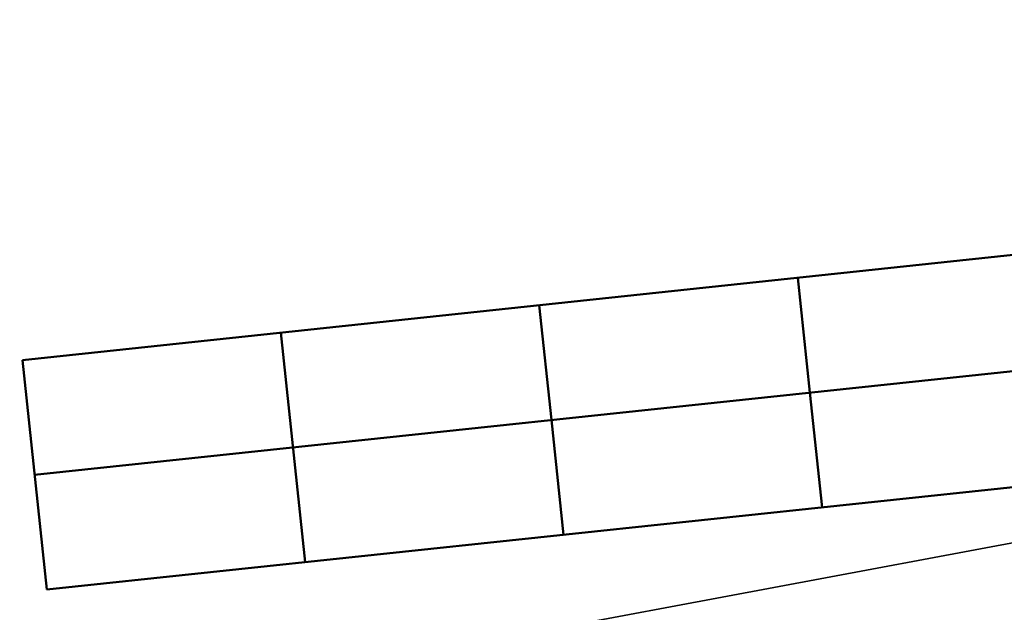
# Model space of a CAD drawing. Units: metres. Extents: x -549798 to -548629, y -1225101 to -1223835.
# Drawn here: x -549152 to -549141, y -1224640 to -1224634 of the extents above; entities that cross this region are included whole.
import ezdxf

# ---------------------------------------------------------------- set-up
doc = ezdxf.new("R2010")
doc.units = ezdxf.units.M
doc.layers.add('_65535', color=7, linetype='Continuous')
doc.layers.add('_KACC_PODORYS', color=7, linetype='Continuous')
doc.layers.add('_ARCH_POMOCNA CIARA', color=30, linetype='Continuous', lineweight=50)

# ---------------------------------------------------------------- blocks, each defined once
blk = doc.blocks.new('A$C1e18899a')
at = {"layer": '_ARCH_POMOCNA CIARA'}
for p, q in [((62624, 48553), (27524, 48553)), ((27524, 48553), (27524, 46153)), ((30224, 48553), (30224, 46153)), ((32924, 48553), (32924, 47353)), ((35624, 48553), (35624, 47353)), ((62624, 47353), (27524, 47353)), ((32924, 47353), (32924, 46153)), ((35624, 47353), (35624, 46153)), ((62624, 46153), (27524, 46153))]:
    blk.add_line(p, q, dxfattribs=at)

msp = doc.modelspace()

# ---------------------------------------------------------------- linework, layer by layer
at = {"layer": '_65535', "color": 0, "linetype": 'Continuous', "lineweight": 25}
for points in [[(-549113.63, -1224620.68), (-549112.24, -1224633.56), (-549291.95, -1224667.11), (-549292.74, -1224654.16)], [(-549112.24, -1224633.56), (-549110.86, -1224646.37), (-549291.17, -1224680.05), (-549291.95, -1224667.11)]]:
    msp.add_lwpolyline(points, close=True, dxfattribs=at)

# ---------------------------------------------------------------- block references
at = {"layer": '_KACC_PODORYS', "linetype": 'Continuous', "xscale": 0.001, "yscale": 0.001, "zscale": 0.001, "rotation": 6.057275364779616}
msp.add_blockref('A$C1e18899a', (-549173.873, -1224688.277), dxfattribs=at)

doc.saveas('drawing.dxf')
